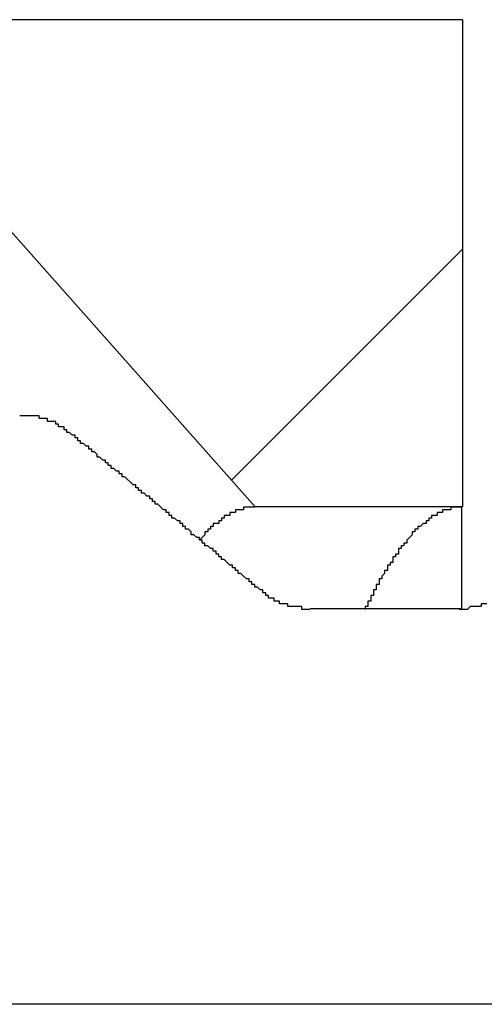
# Model space of a CAD drawing. Extents: x 1143 to 5669, y -5914 to -3311.
# Drawn here: x 1929 to 1930, y -3651 to -3648 of the extents above; entities that cross this region are included whole.
import ezdxf

# ---------------------------------------------------------------- set-up
doc = ezdxf.new("R2010")
doc.units = 0
doc.header["$LTSCALE"] = 2
doc.layers.get('0').update_dxf_attribs({"linetype": 'CONTINUOUS'})

# ---------------------------------------------------------------- blocks, each defined once
blk = doc.blocks.new('*X716')
at = {"color": 0}
blk.add_line((1929.5261, -3649.5723), (1930.3619, -3648.7364), dxfattribs=at)

msp = doc.modelspace()

# ---------------------------------------------------------------- linework, layer by layer
at = {"linetype": 'CONTINUOUS'}
for p, q in [((1930.3619, -3647.9066), (1922.4869, -3647.9066)), ((1930.3619, -3647.9066), (1930.3619, -3649.6691)), ((1929.6119, -3649.6691), (1928.5807, -3648.5066)), ((1930.3619, -3649.6691), (1929.6119, -3649.6691)), ((1929.8112, -3650.0367), (1930.3548, -3650.0367)), ((1930.6769, -3651.4691), (1917.1769, -3651.4691))]:
    msp.add_line(p, q, dxfattribs=at)
for points in [[(1928.94, -3649.4, 0), (1928.94, -3649.4, 0), (1928.94, -3649.4, 0), (1928.94, -3649.4, 0), (1928.94, -3649.4, 0), (1928.93, -3649.4, 0), (1928.93, -3649.4, 0), (1928.93, -3649.39, 0), (1928.93, -3649.39, 0), (1928.93, -3649.39, 0), (1928.93, -3649.39, 0), (1928.93, -3649.39, 0), (1928.93, -3649.39, 0), (1928.93, -3649.39, 0), (1928.93, -3649.39, 0), (1928.93, -3649.39, 0), (1928.93, -3649.39, 0), (1928.93, -3649.39, 0), (1928.93, -3649.39, 0), (1928.93, -3649.39, 0), (1928.92, -3649.39, 0), (1928.92, -3649.39, 0), (1928.92, -3649.39, 0), (1928.92, -3649.39, 0), (1928.92, -3649.39, 0), (1928.92, -3649.39, 0), (1928.92, -3649.39, 0), (1928.92, -3649.38, 0), (1928.92, -3649.38, 0), (1928.92, -3649.38, 0), (1928.92, -3649.38, 0), (1928.92, -3649.38, 0), (1928.92, -3649.38, 0), (1928.92, -3649.38, 0), (1928.91, -3649.38, 0), (1928.91, -3649.38, 0), (1928.91, -3649.38, 0), (1928.91, -3649.38, 0), (1928.91, -3649.38, 0), (1928.91, -3649.38, 0), (1928.91, -3649.38, 0), (1928.91, -3649.38, 0), (1928.91, -3649.38, 0), (1928.91, -3649.38, 0), (1928.91, -3649.38, 0), (1928.91, -3649.38, 0), (1928.91, -3649.38, 0), (1928.91, -3649.38, 0), (1928.9, -3649.38, 0), (1928.9, -3649.37, 0), (1928.9, -3649.37, 0), (1928.9, -3649.37, 0), (1928.9, -3649.37, 0), (1928.9, -3649.37, 0), (1928.9, -3649.37, 0), (1928.9, -3649.37, 0), (1928.9, -3649.37, 0), (1928.9, -3649.37, 0), (1928.9, -3649.37, 0), (1928.9, -3649.37, 0), (1928.9, -3649.37, 0), (1928.89, -3649.37, 0), (1928.89, -3649.37, 0), (1928.89, -3649.37, 0), (1928.89, -3649.37, 0), (1928.89, -3649.37, 0), (1928.89, -3649.37, 0), (1928.89, -3649.37, 0), (1928.89, -3649.37, 0), (1928.89, -3649.37, 0), (1928.89, -3649.37, 0), (1928.89, -3649.37, 0), (1928.89, -3649.36, 0), (1928.88, -3649.36, 0), (1928.88, -3649.36, 0), (1928.88, -3649.36, 0), (1928.88, -3649.36, 0), (1928.88, -3649.36, 0), (1928.88, -3649.36, 0), (1928.88, -3649.36, 0), (1928.88, -3649.36, 0), (1928.88, -3649.36, 0), (1928.88, -3649.36, 0), (1928.88, -3649.36, 0), (1928.87, -3649.36, 0), (1928.87, -3649.36, 0), (1928.87, -3649.36, 0), (1928.87, -3649.36, 0), (1928.87, -3649.36, 0), (1928.87, -3649.36, 0), (1928.87, -3649.36, 0), (1928.87, -3649.36, 0), (1928.87, -3649.36, 0), (1928.87, -3649.36, 0), (1928.87, -3649.36, 0), (1928.86, -3649.36, 0), (1928.86, -3649.36, 0), (1928.86, -3649.36, 0), (1928.86, -3649.36, 0), (1928.86, -3649.35, 0), (1928.86, -3649.35, 0), (1928.86, -3649.35, 0), (1928.86, -3649.35, 0), (1928.86, -3649.35, 0), (1928.86, -3649.35, 0), (1928.85, -3649.35, 0), (1928.85, -3649.35, 0), (1928.85, -3649.35, 0), (1928.85, -3649.35, 0), (1928.85, -3649.35, 0), (1928.85, -3649.35, 0), (1928.85, -3649.35, 0), (1928.85, -3649.35, 0), (1928.85, -3649.35, 0), (1928.85, -3649.35, 0), (1928.84, -3649.35, 0), (1928.84, -3649.35, 0), (1928.84, -3649.35, 0), (1928.84, -3649.35, 0), (1928.84, -3649.35, 0), (1928.84, -3649.35, 0), (1928.84, -3649.35, 0), (1928.84, -3649.35, 0), (1928.84, -3649.35, 0), (1928.84, -3649.35, 0), (1928.83, -3649.35, 0), (1928.83, -3649.35, 0), (1928.83, -3649.35, 0), (1928.83, -3649.35, 0), (1928.83, -3649.35, 0), (1928.83, -3649.35, 0), (1928.83, -3649.34, 0), (1928.83, -3649.34, 0), (1928.83, -3649.34, 0), (1928.82, -3649.34, 0), (1928.82, -3649.34, 0), (1928.82, -3649.34, 0), (1928.82, -3649.34, 0), (1928.82, -3649.34, 0), (1928.82, -3649.34, 0), (1928.82, -3649.34, 0), (1928.82, -3649.34, 0), (1928.82, -3649.34, 0), (1928.81, -3649.34, 0), (1928.81, -3649.34, 0), (1928.81, -3649.34, 0), (1928.81, -3649.34, 0), (1928.81, -3649.34, 0), (1928.81, -3649.34, 0), (1928.81, -3649.34, 0), (1928.81, -3649.34, 0), (1928.81, -3649.34, 0), (1928.8, -3649.34, 0), (1928.8, -3649.34, 0), (1928.8, -3649.34, 0), (1928.8, -3649.34, 0), (1928.8, -3649.34, 0), (1928.8, -3649.34, 0), (1928.8, -3649.34, 0), (1928.8, -3649.34, 0), (1928.8, -3649.34, 0), (1928.79, -3649.34, 0), (1928.79, -3649.34, 0), (1928.79, -3649.34, 0), (1928.79, -3649.34, 0), (1928.79, -3649.34, 0), (1928.79, -3649.34, 0), (1928.79, -3649.34, 0), (1928.79, -3649.34, 0), (1928.79, -3649.34, 0), (1928.78, -3649.34, 0), (1928.78, -3649.34, 0), (1928.78, -3649.34, 0), (1928.78, -3649.34, 0), (1928.78, -3649.34, 0), (1928.78, -3649.34, 0), (1928.78, -3649.34, 0), (1928.78, -3649.34, 0), (1928.77, -3649.34, 0), (1928.77, -3649.34, 0), (1928.77, -3649.34, 0), (1928.77, -3649.34, 0), (1928.77, -3649.34, 0), (1928.77, -3649.34, 0), (1928.77, -3649.34, 0), (1928.77, -3649.34, 0), (1928.76, -3649.34, 0), (1928.76, -3649.34, 0), (1928.76, -3649.34, 0), (1928.76, -3649.34, 0), (1928.76, -3649.34, 0), (1928.76, -3649.34, 0)], [(1929.63, -3649.97, 0), (1929.63, -3649.97, 0), (1929.63, -3649.97, 0), (1929.62, -3649.96, 0), (1929.62, -3649.96, 0), (1929.62, -3649.96, 0), (1929.61, -3649.96, 0), (1929.61, -3649.95, 0), (1929.61, -3649.95, 0), (1929.6, -3649.95, 0), (1929.6, -3649.95, 0), (1929.6, -3649.94, 0), (1929.59, -3649.94, 0), (1929.59, -3649.94, 0), (1929.59, -3649.94, 0), (1929.59, -3649.93, 0), (1929.58, -3649.93, 0), (1929.58, -3649.93, 0), (1929.58, -3649.93, 0), (1929.57, -3649.92, 0), (1929.57, -3649.92, 0), (1929.57, -3649.92, 0), (1929.56, -3649.91, 0), (1929.56, -3649.91, 0), (1929.56, -3649.91, 0), (1929.55, -3649.91, 0), (1929.55, -3649.9, 0), (1929.55, -3649.9, 0), (1929.55, -3649.9, 0), (1929.54, -3649.9, 0), (1929.54, -3649.89, 0), (1929.54, -3649.89, 0), (1929.53, -3649.89, 0), (1929.53, -3649.89, 0), (1929.53, -3649.88, 0), (1929.52, -3649.88, 0), (1929.52, -3649.88, 0), (1929.52, -3649.88, 0), (1929.51, -3649.87, 0), (1929.51, -3649.87, 0), (1929.51, -3649.87, 0), (1929.51, -3649.87, 0), (1929.5, -3649.86, 0), (1929.5, -3649.86, 0), (1929.5, -3649.86, 0), (1929.49, -3649.86, 0), (1929.49, -3649.85, 0), (1929.49, -3649.85, 0), (1929.48, -3649.85, 0), (1929.48, -3649.85, 0), (1929.48, -3649.84, 0), (1929.47, -3649.84, 0), (1929.47, -3649.84, 0), (1929.47, -3649.83, 0), (1929.47, -3649.83, 0), (1929.46, -3649.83, 0), (1929.46, -3649.83, 0), (1929.46, -3649.82, 0), (1929.45, -3649.82, 0), (1929.45, -3649.82, 0), (1929.45, -3649.82, 0), (1929.44, -3649.81, 0), (1929.44, -3649.81, 0), (1929.44, -3649.81, 0), (1929.43, -3649.81, 0), (1929.43, -3649.8, 0), (1929.43, -3649.8, 0), (1929.42, -3649.8, 0), (1929.42, -3649.8, 0), (1929.42, -3649.79, 0), (1929.42, -3649.79, 0), (1929.41, -3649.79, 0), (1929.41, -3649.79, 0), (1929.41, -3649.78, 0), (1929.4, -3649.78, 0), (1929.4, -3649.78, 0), (1929.4, -3649.78, 0), (1929.39, -3649.77, 0), (1929.39, -3649.77, 0), (1929.39, -3649.77, 0), (1929.38, -3649.77, 0), (1929.38, -3649.76, 0), (1929.38, -3649.76, 0), (1929.38, -3649.76, 0), (1929.37, -3649.75, 0), (1929.37, -3649.75, 0), (1929.37, -3649.75, 0), (1929.36, -3649.75, 0), (1929.36, -3649.74, 0), (1929.36, -3649.74, 0), (1929.35, -3649.74, 0), (1929.35, -3649.74, 0), (1929.35, -3649.73, 0), (1929.34, -3649.73, 0), (1929.34, -3649.73, 0), (1929.34, -3649.73, 0), (1929.34, -3649.72, 0), (1929.33, -3649.72, 0), (1929.33, -3649.72, 0), (1929.33, -3649.72, 0), (1929.32, -3649.71, 0), (1929.32, -3649.71, 0), (1929.32, -3649.71, 0), (1929.31, -3649.71, 0), (1929.31, -3649.7, 0), (1929.31, -3649.7, 0), (1929.3, -3649.7, 0), (1929.3, -3649.7, 0), (1929.3, -3649.69, 0), (1929.29, -3649.69, 0), (1929.29, -3649.69, 0), (1929.29, -3649.69, 0), (1929.29, -3649.68, 0), (1929.28, -3649.68, 0), (1929.28, -3649.68, 0), (1929.28, -3649.68, 0), (1929.27, -3649.67, 0), (1929.27, -3649.67, 0), (1929.27, -3649.67, 0), (1929.26, -3649.66, 0), (1929.26, -3649.66, 0), (1929.26, -3649.66, 0), (1929.25, -3649.66, 0), (1929.25, -3649.65, 0), (1929.25, -3649.65, 0), (1929.24, -3649.65, 0), (1929.24, -3649.65, 0), (1929.24, -3649.64, 0), (1929.24, -3649.64, 0), (1929.23, -3649.64, 0), (1929.23, -3649.64, 0), (1929.23, -3649.63, 0), (1929.22, -3649.63, 0), (1929.22, -3649.63, 0), (1929.22, -3649.63, 0), (1929.21, -3649.62, 0), (1929.21, -3649.62, 0), (1929.21, -3649.62, 0), (1929.2, -3649.62, 0), (1929.2, -3649.61, 0), (1929.2, -3649.61, 0), (1929.2, -3649.61, 0), (1929.19, -3649.61, 0), (1929.19, -3649.6, 0), (1929.19, -3649.6, 0), (1929.18, -3649.6, 0), (1929.18, -3649.6, 0), (1929.18, -3649.59, 0), (1929.17, -3649.59, 0), (1929.17, -3649.59, 0), (1929.17, -3649.59, 0), (1929.16, -3649.58, 0), (1929.16, -3649.58, 0), (1929.16, -3649.58, 0), (1929.15, -3649.57, 0), (1929.15, -3649.57, 0), (1929.15, -3649.57, 0), (1929.15, -3649.57, 0), (1929.14, -3649.56, 0), (1929.14, -3649.56, 0), (1929.14, -3649.56, 0), (1929.13, -3649.56, 0), (1929.13, -3649.55, 0), (1929.13, -3649.55, 0), (1929.12, -3649.55, 0), (1929.12, -3649.55, 0), (1929.12, -3649.54, 0), (1929.11, -3649.54, 0), (1929.11, -3649.54, 0), (1929.11, -3649.54, 0), (1929.1, -3649.53, 0), (1929.1, -3649.53, 0), (1929.1, -3649.53, 0), (1929.09, -3649.53, 0), (1929.09, -3649.52, 0), (1929.09, -3649.52, 0), (1929.09, -3649.52, 0), (1929.08, -3649.52, 0), (1929.08, -3649.51, 0), (1929.08, -3649.51, 0), (1929.07, -3649.51, 0), (1929.07, -3649.51, 0), (1929.07, -3649.5, 0), (1929.06, -3649.5, 0), (1929.06, -3649.5, 0), (1929.06, -3649.5, 0), (1929.05, -3649.49, 0), (1929.05, -3649.49, 0), (1929.05, -3649.49, 0), (1929.04, -3649.49, 0), (1929.04, -3649.48, 0), (1929.04, -3649.48, 0), (1929.04, -3649.48, 0), (1929.03, -3649.47, 0), (1929.03, -3649.47, 0), (1929.03, -3649.47, 0), (1929.02, -3649.47, 0), (1929.02, -3649.46, 0), (1929.02, -3649.46, 0), (1929.01, -3649.46, 0), (1929.01, -3649.46, 0), (1929.01, -3649.45, 0), (1929, -3649.45, 0), (1929, -3649.45, 0), (1929, -3649.45, 0), (1928.99, -3649.44, 0), (1928.99, -3649.44, 0), (1928.99, -3649.44, 0), (1928.98, -3649.44, 0), (1928.98, -3649.43, 0), (1928.98, -3649.43, 0), (1928.98, -3649.43, 0), (1928.97, -3649.43, 0), (1928.97, -3649.42, 0), (1928.97, -3649.42, 0), (1928.96, -3649.42, 0), (1928.96, -3649.42, 0), (1928.96, -3649.41, 0), (1928.95, -3649.41, 0), (1928.95, -3649.41, 0), (1928.95, -3649.41, 0), (1928.94, -3649.4, 0), (1928.94, -3649.4, 0), (1928.94, -3649.4, 0)], [(1929.61, -3649.67, 0), (1929.61, -3649.67, 0), (1929.61, -3649.67, 0), (1929.61, -3649.67, 0), (1929.61, -3649.67, 0), (1929.6, -3649.67, 0), (1929.6, -3649.67, 0), (1929.6, -3649.67, 0), (1929.6, -3649.67, 0), (1929.6, -3649.67, 0), (1929.6, -3649.67, 0), (1929.59, -3649.67, 0), (1929.59, -3649.67, 0), (1929.59, -3649.67, 0), (1929.59, -3649.67, 0), (1929.59, -3649.67, 0), (1929.59, -3649.67, 0), (1929.59, -3649.67, 0), (1929.58, -3649.67, 0), (1929.58, -3649.67, 0), (1929.58, -3649.67, 0), (1929.58, -3649.67, 0), (1929.58, -3649.67, 0), (1929.58, -3649.67, 0), (1929.57, -3649.67, 0), (1929.57, -3649.67, 0), (1929.57, -3649.67, 0), (1929.57, -3649.67, 0), (1929.57, -3649.67, 0), (1929.57, -3649.68, 0), (1929.57, -3649.68, 0), (1929.56, -3649.68, 0), (1929.56, -3649.68, 0), (1929.56, -3649.68, 0), (1929.56, -3649.68, 0), (1929.56, -3649.68, 0), (1929.56, -3649.68, 0), (1929.55, -3649.68, 0), (1929.55, -3649.68, 0), (1929.55, -3649.68, 0), (1929.55, -3649.68, 0), (1929.55, -3649.68, 0), (1929.55, -3649.68, 0), (1929.54, -3649.68, 0), (1929.54, -3649.68, 0), (1929.54, -3649.68, 0), (1929.54, -3649.68, 0), (1929.54, -3649.69, 0), (1929.54, -3649.69, 0), (1929.54, -3649.69, 0), (1929.53, -3649.69, 0), (1929.53, -3649.69, 0), (1929.53, -3649.69, 0), (1929.53, -3649.69, 0), (1929.53, -3649.69, 0), (1929.53, -3649.69, 0), (1929.52, -3649.69, 0), (1929.52, -3649.69, 0), (1929.52, -3649.69, 0), (1929.52, -3649.69, 0), (1929.52, -3649.7, 0), (1929.52, -3649.7, 0), (1929.52, -3649.7, 0), (1929.51, -3649.7, 0), (1929.51, -3649.7, 0), (1929.51, -3649.7, 0), (1929.51, -3649.7, 0), (1929.51, -3649.7, 0), (1929.51, -3649.7, 0), (1929.5, -3649.7, 0), (1929.5, -3649.71, 0), (1929.5, -3649.71, 0), (1929.5, -3649.71, 0), (1929.5, -3649.71, 0), (1929.5, -3649.71, 0), (1929.49, -3649.71, 0), (1929.49, -3649.71, 0), (1929.49, -3649.71, 0), (1929.49, -3649.71, 0), (1929.49, -3649.72, 0), (1929.49, -3649.72, 0), (1929.49, -3649.72, 0), (1929.48, -3649.72, 0), (1929.48, -3649.72, 0), (1929.48, -3649.72, 0), (1929.48, -3649.72, 0), (1929.48, -3649.72, 0), (1929.48, -3649.73, 0), (1929.47, -3649.73, 0), (1929.47, -3649.73, 0), (1929.47, -3649.73, 0), (1929.47, -3649.73, 0), (1929.47, -3649.73, 0), (1929.47, -3649.73, 0), (1929.46, -3649.73, 0), (1929.46, -3649.74, 0), (1929.46, -3649.74, 0), (1929.46, -3649.74, 0), (1929.46, -3649.74, 0), (1929.46, -3649.74, 0), (1929.46, -3649.74, 0), (1929.45, -3649.74, 0), (1929.45, -3649.75, 0), (1929.45, -3649.75, 0), (1929.45, -3649.75, 0), (1929.45, -3649.75, 0), (1929.45, -3649.75, 0), (1929.44, -3649.75, 0), (1929.44, -3649.76, 0), (1929.44, -3649.76, 0), (1929.44, -3649.76, 0), (1929.44, -3649.76, 0), (1929.44, -3649.76, 0), (1929.43, -3649.76, 0), (1929.43, -3649.77, 0), (1929.43, -3649.77, 0), (1929.43, -3649.77, 0), (1929.43, -3649.77, 0), (1929.43, -3649.77, 0), (1929.43, -3649.77, 0), (1929.42, -3649.78, 0), (1929.42, -3649.78, 0), (1929.42, -3649.78, 0), (1929.42, -3649.78, 0), (1929.42, -3649.78, 0), (1929.42, -3649.78, 0), (1929.41, -3649.79, 0), (1929.41, -3649.79, 0)], [(1930.36, -3649.67, 0), (1930.36, -3649.67, 0), (1930.36, -3649.67, 0), (1930.36, -3649.67, 0), (1930.35, -3649.67, 0), (1930.35, -3649.67, 0), (1930.35, -3649.67, 0), (1930.35, -3649.67, 0), (1930.35, -3649.67, 0), (1930.35, -3649.67, 0), (1930.34, -3649.67, 0), (1930.34, -3649.67, 0), (1930.34, -3649.67, 0), (1930.34, -3649.67, 0), (1930.34, -3649.67, 0), (1930.33, -3649.67, 0), (1930.33, -3649.67, 0), (1930.33, -3649.67, 0), (1930.33, -3649.67, 0), (1930.33, -3649.67, 0), (1930.33, -3649.67, 0), (1930.32, -3649.67, 0), (1930.32, -3649.67, 0), (1930.32, -3649.67, 0), (1930.32, -3649.67, 0), (1930.32, -3649.68, 0), (1930.31, -3649.68, 0), (1930.31, -3649.68, 0), (1930.31, -3649.68, 0), (1930.31, -3649.68, 0), (1930.31, -3649.68, 0), (1930.31, -3649.68, 0), (1930.3, -3649.68, 0), (1930.3, -3649.68, 0), (1930.3, -3649.68, 0), (1930.3, -3649.68, 0), (1930.3, -3649.68, 0), (1930.29, -3649.68, 0), (1930.29, -3649.68, 0), (1930.29, -3649.68, 0), (1930.29, -3649.69, 0), (1930.29, -3649.69, 0), (1930.29, -3649.69, 0), (1930.28, -3649.69, 0), (1930.28, -3649.69, 0), (1930.28, -3649.69, 0), (1930.28, -3649.69, 0), (1930.28, -3649.69, 0), (1930.27, -3649.69, 0), (1930.27, -3649.69, 0), (1930.27, -3649.69, 0), (1930.27, -3649.7, 0), (1930.27, -3649.7, 0), (1930.27, -3649.7, 0), (1930.26, -3649.7, 0), (1930.26, -3649.7, 0), (1930.26, -3649.7, 0), (1930.26, -3649.7, 0), (1930.26, -3649.7, 0), (1930.25, -3649.7, 0), (1930.25, -3649.71, 0), (1930.25, -3649.71, 0), (1930.25, -3649.71, 0), (1930.25, -3649.71, 0), (1930.25, -3649.71, 0), (1930.24, -3649.71, 0), (1930.24, -3649.71, 0), (1930.24, -3649.71, 0), (1930.24, -3649.72, 0), (1930.24, -3649.72, 0), (1930.23, -3649.72, 0), (1930.23, -3649.72, 0), (1930.23, -3649.72, 0), (1930.23, -3649.72, 0), (1930.23, -3649.72, 0), (1930.23, -3649.73, 0), (1930.22, -3649.73, 0), (1930.22, -3649.73, 0), (1930.22, -3649.73, 0), (1930.22, -3649.73, 0), (1930.22, -3649.73, 0), (1930.21, -3649.74, 0), (1930.21, -3649.74, 0), (1930.21, -3649.74, 0), (1930.21, -3649.74, 0), (1930.21, -3649.74, 0), (1930.2, -3649.74, 0), (1930.2, -3649.75, 0), (1930.2, -3649.75, 0), (1930.2, -3649.75, 0), (1930.2, -3649.75, 0), (1930.2, -3649.75, 0), (1930.19, -3649.75, 0), (1930.19, -3649.76, 0), (1930.19, -3649.76, 0), (1930.19, -3649.76, 0), (1930.19, -3649.76, 0), (1930.18, -3649.76, 0), (1930.18, -3649.77, 0), (1930.18, -3649.77, 0), (1930.18, -3649.77, 0), (1930.18, -3649.77, 0), (1930.18, -3649.77, 0), (1930.17, -3649.78, 0), (1930.17, -3649.78, 0), (1930.17, -3649.78, 0), (1930.17, -3649.78, 0), (1930.17, -3649.78, 0), (1930.16, -3649.79, 0), (1930.16, -3649.79, 0), (1930.16, -3649.79, 0), (1930.16, -3649.79, 0), (1930.16, -3649.8, 0), (1930.16, -3649.8, 0), (1930.15, -3649.8, 0), (1930.15, -3649.8, 0), (1930.15, -3649.8, 0), (1930.15, -3649.81, 0), (1930.15, -3649.81, 0), (1930.14, -3649.81, 0), (1930.14, -3649.81, 0), (1930.14, -3649.82, 0), (1930.14, -3649.82, 0), (1930.14, -3649.82, 0), (1930.13, -3649.82, 0), (1930.13, -3649.83, 0), (1930.13, -3649.83, 0), (1930.13, -3649.83, 0), (1930.13, -3649.83, 0), (1930.13, -3649.84, 0), (1930.12, -3649.84, 0), (1930.12, -3649.84, 0), (1930.12, -3649.84, 0), (1930.12, -3649.85, 0), (1930.12, -3649.85, 0), (1930.11, -3649.85, 0), (1930.11, -3649.86, 0), (1930.11, -3649.86, 0), (1930.11, -3649.86, 0), (1930.11, -3649.86, 0), (1930.11, -3649.87, 0), (1930.1, -3649.87, 0), (1930.1, -3649.87, 0), (1930.1, -3649.88, 0), (1930.1, -3649.88, 0), (1930.1, -3649.88, 0), (1930.09, -3649.88, 0), (1930.09, -3649.89, 0), (1930.09, -3649.89, 0), (1930.09, -3649.89, 0), (1930.09, -3649.9, 0), (1930.09, -3649.9, 0), (1930.08, -3649.9, 0), (1930.08, -3649.9, 0), (1930.08, -3649.91, 0), (1930.08, -3649.91, 0), (1930.08, -3649.91, 0), (1930.07, -3649.92, 0), (1930.07, -3649.92, 0), (1930.07, -3649.92, 0), (1930.07, -3649.93, 0), (1930.07, -3649.93, 0), (1930.06, -3649.93, 0), (1930.06, -3649.94, 0), (1930.06, -3649.94, 0), (1930.06, -3649.94, 0), (1930.06, -3649.95, 0), (1930.06, -3649.95, 0), (1930.05, -3649.95, 0), (1930.05, -3649.96, 0), (1930.05, -3649.96, 0), (1930.05, -3649.96, 0), (1930.05, -3649.97, 0), (1930.04, -3649.97, 0), (1930.04, -3649.97, 0), (1930.04, -3649.98, 0), (1930.04, -3649.98, 0), (1930.04, -3649.98, 0), (1930.04, -3649.99, 0), (1930.03, -3649.99, 0), (1930.03, -3650, 0), (1930.03, -3650, 0), (1930.03, -3650, 0), (1930.03, -3650.01, 0), (1930.02, -3650.01, 0), (1930.02, -3650.01, 0), (1930.02, -3650.02, 0), (1930.02, -3650.02, 0), (1930.02, -3650.03, 0), (1930.01, -3650.03, 0), (1930.01, -3650.03, 0), (1930.01, -3650.04, 0)], [(1930.36, -3650.04, 0), (1930.36, -3650.03, 0), (1930.36, -3650.03, 0), (1930.36, -3650.03, 0), (1930.36, -3650.03, 0), (1930.36, -3650.02, 0), (1930.36, -3650.02, 0), (1930.36, -3650.02, 0), (1930.36, -3650.02, 0), (1930.36, -3650.01, 0), (1930.36, -3650.01, 0), (1930.36, -3650.01, 0), (1930.36, -3650.01, 0), (1930.36, -3650, 0), (1930.36, -3650, 0), (1930.36, -3650, 0), (1930.36, -3650, 0), (1930.36, -3649.99, 0), (1930.36, -3649.99, 0), (1930.36, -3649.99, 0), (1930.36, -3649.99, 0), (1930.36, -3649.98, 0), (1930.36, -3649.98, 0), (1930.36, -3649.98, 0), (1930.36, -3649.98, 0), (1930.36, -3649.97, 0), (1930.36, -3649.97, 0), (1930.36, -3649.97, 0), (1930.36, -3649.97, 0), (1930.36, -3649.96, 0), (1930.36, -3649.96, 0), (1930.36, -3649.96, 0), (1930.36, -3649.96, 0), (1930.36, -3649.95, 0), (1930.36, -3649.95, 0), (1930.36, -3649.95, 0), (1930.36, -3649.95, 0), (1930.36, -3649.94, 0), (1930.36, -3649.94, 0), (1930.36, -3649.94, 0), (1930.36, -3649.94, 0), (1930.36, -3649.93, 0), (1930.36, -3649.93, 0), (1930.36, -3649.93, 0), (1930.36, -3649.93, 0), (1930.36, -3649.92, 0), (1930.36, -3649.92, 0), (1930.36, -3649.92, 0), (1930.36, -3649.92, 0), (1930.36, -3649.91, 0), (1930.36, -3649.91, 0), (1930.36, -3649.91, 0), (1930.36, -3649.91, 0), (1930.36, -3649.91, 0), (1930.36, -3649.9, 0), (1930.36, -3649.9, 0), (1930.36, -3649.9, 0), (1930.36, -3649.9, 0), (1930.36, -3649.89, 0), (1930.36, -3649.89, 0), (1930.36, -3649.89, 0), (1930.36, -3649.89, 0), (1930.36, -3649.88, 0), (1930.36, -3649.88, 0), (1930.36, -3649.88, 0), (1930.36, -3649.88, 0), (1930.36, -3649.88, 0), (1930.36, -3649.87, 0), (1930.36, -3649.87, 0), (1930.36, -3649.87, 0), (1930.36, -3649.87, 0), (1930.36, -3649.86, 0), (1930.36, -3649.86, 0), (1930.36, -3649.86, 0), (1930.36, -3649.86, 0), (1930.36, -3649.86, 0), (1930.36, -3649.85, 0), (1930.36, -3649.85, 0), (1930.36, -3649.85, 0), (1930.36, -3649.85, 0), (1930.36, -3649.84, 0), (1930.36, -3649.84, 0), (1930.36, -3649.84, 0), (1930.36, -3649.84, 0), (1930.36, -3649.84, 0), (1930.36, -3649.83, 0), (1930.36, -3649.83, 0), (1930.36, -3649.83, 0), (1930.36, -3649.83, 0), (1930.36, -3649.83, 0), (1930.36, -3649.82, 0), (1930.36, -3649.82, 0), (1930.36, -3649.82, 0), (1930.36, -3649.82, 0), (1930.36, -3649.81, 0), (1930.36, -3649.81, 0), (1930.36, -3649.81, 0), (1930.36, -3649.81, 0), (1930.36, -3649.81, 0), (1930.36, -3649.8, 0), (1930.36, -3649.8, 0), (1930.36, -3649.8, 0), (1930.36, -3649.8, 0), (1930.36, -3649.8, 0), (1930.36, -3649.79, 0), (1930.36, -3649.79, 0), (1930.36, -3649.79, 0), (1930.36, -3649.79, 0), (1930.36, -3649.79, 0), (1930.36, -3649.78, 0), (1930.36, -3649.78, 0), (1930.36, -3649.78, 0), (1930.36, -3649.78, 0), (1930.36, -3649.78, 0), (1930.36, -3649.77, 0), (1930.36, -3649.77, 0), (1930.36, -3649.77, 0), (1930.36, -3649.77, 0), (1930.36, -3649.77, 0), (1930.36, -3649.77, 0), (1930.36, -3649.76, 0), (1930.36, -3649.76, 0), (1930.36, -3649.76, 0), (1930.36, -3649.76, 0), (1930.36, -3649.76, 0), (1930.36, -3649.75, 0), (1930.36, -3649.75, 0), (1930.36, -3649.75, 0), (1930.36, -3649.75, 0), (1930.36, -3649.75, 0), (1930.36, -3649.75, 0), (1930.36, -3649.74, 0), (1930.36, -3649.74, 0), (1930.36, -3649.74, 0), (1930.36, -3649.74, 0), (1930.36, -3649.74, 0), (1930.36, -3649.74, 0), (1930.36, -3649.73, 0), (1930.36, -3649.73, 0), (1930.36, -3649.73, 0), (1930.36, -3649.73, 0), (1930.36, -3649.73, 0), (1930.36, -3649.73, 0), (1930.36, -3649.73, 0), (1930.36, -3649.72, 0), (1930.36, -3649.72, 0), (1930.36, -3649.72, 0), (1930.36, -3649.72, 0), (1930.36, -3649.72, 0), (1930.36, -3649.72, 0), (1930.36, -3649.71, 0), (1930.36, -3649.71, 0), (1930.36, -3649.71, 0), (1930.36, -3649.71, 0), (1930.36, -3649.71, 0), (1930.36, -3649.71, 0), (1930.36, -3649.71, 0), (1930.36, -3649.7, 0), (1930.36, -3649.7, 0), (1930.36, -3649.7, 0), (1930.36, -3649.7, 0), (1930.36, -3649.7, 0), (1930.36, -3649.7, 0), (1930.36, -3649.7, 0), (1930.36, -3649.7, 0), (1930.36, -3649.69, 0), (1930.36, -3649.69, 0), (1930.36, -3649.69, 0), (1930.36, -3649.69, 0), (1930.36, -3649.69, 0), (1930.36, -3649.69, 0), (1930.36, -3649.69, 0), (1930.36, -3649.69, 0), (1930.36, -3649.69, 0), (1930.36, -3649.68, 0), (1930.36, -3649.68, 0), (1930.36, -3649.68, 0), (1930.36, -3649.68, 0), (1930.36, -3649.68, 0), (1930.36, -3649.68, 0), (1930.36, -3649.68, 0), (1930.36, -3649.68, 0), (1930.36, -3649.68, 0), (1930.36, -3649.68, 0), (1930.36, -3649.68, 0), (1930.36, -3649.67, 0), (1930.36, -3649.67, 0), (1930.36, -3649.67, 0), (1930.36, -3649.67, 0), (1930.36, -3649.67, 0), (1930.36, -3649.67, 0), (1930.36, -3649.67, 0)], [(1929.81, -3650.04, 0), (1929.81, -3650.04, 0), (1929.81, -3650.04, 0), (1929.81, -3650.04, 0), (1929.81, -3650.04, 0), (1929.81, -3650.04, 0), (1929.8, -3650.04, 0), (1929.8, -3650.04, 0), (1929.8, -3650.04, 0), (1929.8, -3650.04, 0), (1929.8, -3650.04, 0), (1929.8, -3650.04, 0), (1929.8, -3650.04, 0), (1929.8, -3650.04, 0), (1929.79, -3650.04, 0), (1929.79, -3650.04, 0), (1929.79, -3650.04, 0), (1929.79, -3650.04, 0), (1929.79, -3650.04, 0), (1929.79, -3650.04, 0), (1929.79, -3650.04, 0), (1929.79, -3650.04, 0), (1929.78, -3650.04, 0), (1929.78, -3650.04, 0), (1929.78, -3650.04, 0), (1929.78, -3650.04, 0), (1929.78, -3650.03, 0), (1929.78, -3650.03, 0), (1929.78, -3650.03, 0), (1929.78, -3650.03, 0), (1929.78, -3650.03, 0), (1929.77, -3650.03, 0), (1929.77, -3650.03, 0), (1929.77, -3650.03, 0), (1929.77, -3650.03, 0), (1929.77, -3650.03, 0), (1929.77, -3650.03, 0), (1929.77, -3650.03, 0), (1929.77, -3650.03, 0), (1929.76, -3650.03, 0), (1929.76, -3650.03, 0), (1929.76, -3650.03, 0), (1929.76, -3650.03, 0), (1929.76, -3650.03, 0), (1929.76, -3650.03, 0), (1929.76, -3650.03, 0), (1929.76, -3650.03, 0), (1929.76, -3650.03, 0), (1929.75, -3650.03, 0), (1929.75, -3650.03, 0), (1929.75, -3650.03, 0), (1929.75, -3650.03, 0), (1929.75, -3650.03, 0), (1929.75, -3650.03, 0), (1929.75, -3650.03, 0), (1929.75, -3650.03, 0), (1929.75, -3650.03, 0), (1929.74, -3650.03, 0), (1929.74, -3650.03, 0), (1929.74, -3650.03, 0), (1929.74, -3650.03, 0), (1929.74, -3650.03, 0), (1929.74, -3650.03, 0), (1929.74, -3650.03, 0), (1929.74, -3650.03, 0), (1929.74, -3650.03, 0), (1929.73, -3650.03, 0), (1929.73, -3650.03, 0), (1929.73, -3650.03, 0), (1929.73, -3650.03, 0), (1929.73, -3650.02, 0), (1929.73, -3650.02, 0), (1929.73, -3650.02, 0), (1929.73, -3650.02, 0), (1929.73, -3650.02, 0), (1929.73, -3650.02, 0), (1929.72, -3650.02, 0), (1929.72, -3650.02, 0), (1929.72, -3650.02, 0), (1929.72, -3650.02, 0), (1929.72, -3650.02, 0), (1929.72, -3650.02, 0), (1929.72, -3650.02, 0), (1929.72, -3650.02, 0), (1929.72, -3650.02, 0), (1929.72, -3650.02, 0), (1929.71, -3650.02, 0), (1929.71, -3650.02, 0), (1929.71, -3650.02, 0), (1929.71, -3650.02, 0), (1929.71, -3650.02, 0), (1929.71, -3650.02, 0), (1929.71, -3650.02, 0), (1929.71, -3650.02, 0), (1929.71, -3650.02, 0), (1929.71, -3650.02, 0), (1929.7, -3650.02, 0), (1929.7, -3650.02, 0), (1929.7, -3650.02, 0), (1929.7, -3650.01, 0), (1929.7, -3650.01, 0), (1929.7, -3650.01, 0), (1929.7, -3650.01, 0), (1929.7, -3650.01, 0), (1929.7, -3650.01, 0), (1929.7, -3650.01, 0), (1929.7, -3650.01, 0), (1929.69, -3650.01, 0), (1929.69, -3650.01, 0), (1929.69, -3650.01, 0), (1929.69, -3650.01, 0), (1929.69, -3650.01, 0), (1929.69, -3650.01, 0), (1929.69, -3650.01, 0), (1929.69, -3650.01, 0), (1929.69, -3650.01, 0), (1929.69, -3650.01, 0), (1929.69, -3650.01, 0), (1929.68, -3650.01, 0), (1929.68, -3650.01, 0), (1929.68, -3650.01, 0), (1929.68, -3650.01, 0), (1929.68, -3650.01, 0), (1929.68, -3650, 0), (1929.68, -3650, 0), (1929.68, -3650, 0), (1929.68, -3650, 0), (1929.68, -3650, 0), (1929.68, -3650, 0), (1929.68, -3650, 0), (1929.67, -3650, 0), (1929.67, -3650, 0), (1929.67, -3650, 0), (1929.67, -3650, 0), (1929.67, -3650, 0), (1929.67, -3650, 0), (1929.67, -3650, 0), (1929.67, -3650, 0), (1929.67, -3650, 0), (1929.67, -3650, 0), (1929.67, -3650, 0), (1929.67, -3650, 0), (1929.67, -3650, 0), (1929.66, -3650, 0), (1929.66, -3650, 0), (1929.66, -3649.99, 0), (1929.66, -3649.99, 0), (1929.66, -3649.99, 0), (1929.66, -3649.99, 0), (1929.66, -3649.99, 0), (1929.66, -3649.99, 0), (1929.66, -3649.99, 0), (1929.66, -3649.99, 0), (1929.66, -3649.99, 0), (1929.66, -3649.99, 0), (1929.66, -3649.99, 0), (1929.65, -3649.99, 0), (1929.65, -3649.99, 0), (1929.65, -3649.99, 0), (1929.65, -3649.99, 0), (1929.65, -3649.99, 0), (1929.65, -3649.99, 0), (1929.65, -3649.99, 0), (1929.65, -3649.99, 0), (1929.65, -3649.99, 0), (1929.65, -3649.99, 0), (1929.65, -3649.98, 0), (1929.65, -3649.98, 0), (1929.65, -3649.98, 0), (1929.65, -3649.98, 0), (1929.64, -3649.98, 0), (1929.64, -3649.98, 0), (1929.64, -3649.98, 0), (1929.64, -3649.98, 0), (1929.64, -3649.98, 0), (1929.64, -3649.98, 0), (1929.64, -3649.98, 0), (1929.64, -3649.98, 0), (1929.64, -3649.98, 0), (1929.64, -3649.98, 0), (1929.64, -3649.98, 0), (1929.64, -3649.98, 0), (1929.64, -3649.98, 0), (1929.64, -3649.98, 0), (1929.64, -3649.98, 0), (1929.64, -3649.97, 0), (1929.63, -3649.97, 0), (1929.63, -3649.97, 0), (1929.63, -3649.97, 0), (1929.63, -3649.97, 0), (1929.63, -3649.97, 0), (1929.63, -3649.97, 0)], [(1930.45, -3650.02, 0), (1930.44, -3650.02, 0), (1930.44, -3650.02, 0), (1930.44, -3650.02, 0), (1930.44, -3650.02, 0), (1930.44, -3650.02, 0), (1930.44, -3650.02, 0), (1930.44, -3650.02, 0), (1930.44, -3650.02, 0), (1930.44, -3650.02, 0), (1930.44, -3650.02, 0), (1930.44, -3650.02, 0), (1930.43, -3650.02, 0), (1930.43, -3650.02, 0), (1930.43, -3650.02, 0), (1930.43, -3650.02, 0), (1930.43, -3650.03, 0), (1930.43, -3650.03, 0), (1930.43, -3650.03, 0), (1930.43, -3650.03, 0), (1930.43, -3650.03, 0), (1930.43, -3650.03, 0), (1930.42, -3650.03, 0), (1930.42, -3650.03, 0), (1930.42, -3650.03, 0), (1930.42, -3650.03, 0), (1930.42, -3650.03, 0), (1930.42, -3650.03, 0), (1930.42, -3650.03, 0), (1930.42, -3650.03, 0), (1930.42, -3650.03, 0), (1930.42, -3650.03, 0), (1930.41, -3650.03, 0), (1930.41, -3650.03, 0), (1930.41, -3650.03, 0), (1930.41, -3650.03, 0), (1930.41, -3650.03, 0), (1930.41, -3650.03, 0), (1930.41, -3650.03, 0), (1930.41, -3650.03, 0), (1930.41, -3650.03, 0), (1930.41, -3650.03, 0), (1930.4, -3650.03, 0), (1930.4, -3650.03, 0), (1930.4, -3650.03, 0), (1930.4, -3650.03, 0), (1930.4, -3650.03, 0), (1930.4, -3650.03, 0), (1930.4, -3650.03, 0), (1930.4, -3650.03, 0), (1930.4, -3650.03, 0), (1930.39, -3650.03, 0), (1930.39, -3650.03, 0), (1930.39, -3650.03, 0), (1930.39, -3650.03, 0), (1930.39, -3650.03, 0), (1930.39, -3650.03, 0), (1930.39, -3650.03, 0), (1930.39, -3650.03, 0), (1930.39, -3650.03, 0), (1930.38, -3650.04, 0), (1930.38, -3650.04, 0), (1930.38, -3650.04, 0), (1930.38, -3650.04, 0), (1930.38, -3650.04, 0), (1930.38, -3650.04, 0), (1930.38, -3650.04, 0), (1930.38, -3650.04, 0), (1930.38, -3650.04, 0), (1930.37, -3650.04, 0), (1930.37, -3650.04, 0), (1930.37, -3650.04, 0), (1930.37, -3650.04, 0), (1930.37, -3650.04, 0), (1930.37, -3650.04, 0), (1930.37, -3650.04, 0), (1930.37, -3650.04, 0), (1930.37, -3650.04, 0), (1930.36, -3650.04, 0), (1930.36, -3650.04, 0), (1930.36, -3650.04, 0), (1930.36, -3650.04, 0), (1930.36, -3650.04, 0), (1930.36, -3650.04, 0), (1930.36, -3650.04, 0), (1930.36, -3650.04, 0), (1930.35, -3650.04, 0)]]:
    msp.add_polyline3d(points)

# ---------------------------------------------------------------- block references
msp.add_blockref('*X716', (0, 0), dxfattribs=at)

doc.saveas('drawing.dxf')
